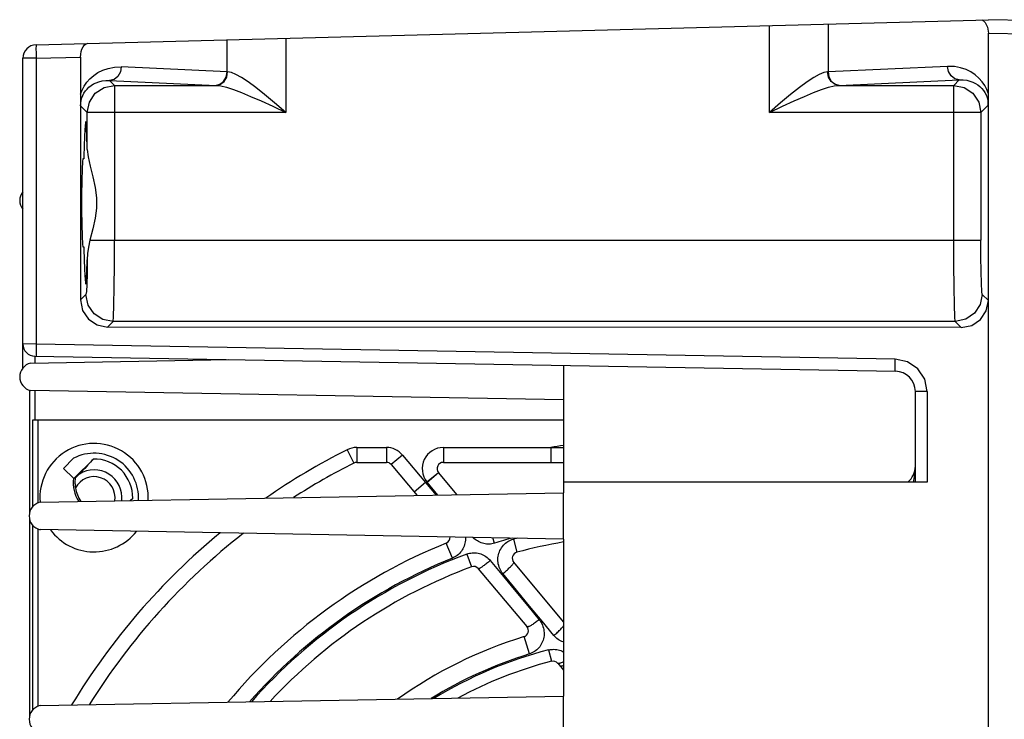
# Model space of a CAD drawing. Units: millimetres. Extents: x 0 to 420, y 0 to 297.
# Drawn here: x 160 to 174, y 57 to 68 of the extents above; entities that cross this region are included whole.
import ezdxf

# ---------------------------------------------------------------- set-up
doc = ezdxf.new("R2010")
doc.units = ezdxf.units.MM
doc.header["$LTSCALE"] = 23.1
doc.layers.get('0').update_dxf_attribs({"linetype": 'CONTINUOUS'})
doc.layers.add('DATUM_AXIS', color=7, linetype='CONTINUOUS')

msp = doc.modelspace()

# ---------------------------------------------------------------- linework, layer by layer
at = {"color": 7, "linetype": 'CONTINUOUS'}
for p, q in [((160.193, 67.206), (174.248, 67.574)), ((174.156, 67.572), (174.203, 67.534)), ((174.203, 67.534), (174.236, 67.465)), ((174.236, 67.465), (174.248, 67.374)), ((183.459, 67.414), (174.248, 67.574)), ((174.248, 19.374), (174.248, 67.374)), ((160.869, 67.141), (160.886, 67.175)), ((160.886, 67.175), (160.908, 67.202)), ((160.908, 67.202), (160.933, 67.22)), ((160.933, 67.22), (160.961, 67.226)), ((159.998, 62.431), (159.998, 67.006)), ((160.847, 67.024), (160.85, 67.065)), ((160.847, 67.024), (160.847, 63.442)), ((160.85, 67.065), (160.857, 67.104)), ((160.857, 67.104), (160.869, 67.141)), ((160.847, 66.474), (160.847, 66.411)), ((174.247, 66.365), (174.248, 66.421)), ((174.248, 66.421), (174.248, 66.483)), ((160.847, 66.411), (160.848, 66.355)), ((160.848, 66.355), (160.848, 66.306)), ((174.247, 66.315), (174.247, 66.365)), ((160.915, 66.019), (160.906, 65.856)), ((160.924, 66.074), (160.915, 66.019)), ((160.933, 66.026), (160.924, 66.074)), ((160.941, 65.883), (160.933, 66.026)), ((160.906, 65.856), (160.898, 65.559)), ((160.948, 65.658), (160.941, 65.883)), ((160.898, 65.559), (160.897, 65.533)), ((160.948, 65.658), (160.959, 65.55)), ((160.959, 65.55), (160.988, 65.412)), ((160.875, 65.485), (160.87, 65.372)), ((160.881, 65.524), (160.875, 65.485)), ((160.895, 65.524), (160.881, 65.524)), ((160.897, 65.533), (160.895, 65.524)), ((160.988, 65.412), (161.028, 65.257)), ((160.87, 65.372), (160.866, 65.201)), ((161.028, 65.257), (161.063, 65.098)), ((160.866, 65.201), (160.864, 64.99)), ((160.864, 64.99), (160.864, 64.764)), ((161.063, 65.098), (161.083, 64.945)), ((161.083, 64.945), (161.083, 64.796)), ((160.864, 64.764), (160.866, 64.552)), ((161.083, 64.796), (161.062, 64.645)), ((160.866, 64.552), (160.87, 64.379)), ((161.062, 64.645), (161.027, 64.489)), ((161.027, 64.489), (160.985, 64.322)), ((160.87, 64.379), (160.875, 64.264)), ((160.875, 64.264), (160.881, 64.224)), ((160.985, 64.322), (160.965, 64.221)), ((161.347, 63.957), (161.348, 64.322)), ((173.739, 63.957), (173.738, 64.322)), ((160.881, 64.224), (160.895, 64.224)), ((160.895, 64.224), (160.897, 64.216)), ((160.897, 64.216), (160.898, 64.19)), ((160.898, 64.19), (160.906, 63.892)), ((160.952, 64.124), (160.947, 64.031)), ((160.965, 64.221), (160.952, 64.124)), ((160.94, 63.838), (160.947, 64.031)), ((161.344, 63.627), (161.347, 63.957)), ((173.742, 63.627), (173.739, 63.957)), ((160.906, 63.892), (160.915, 63.73)), ((160.933, 63.716), (160.94, 63.838)), ((160.915, 63.73), (160.924, 63.674)), ((160.924, 63.674), (160.933, 63.716)), ((161.34, 63.362), (161.344, 63.627)), ((173.746, 63.362), (173.742, 63.627)), ((160.847, 63.442), (160.878, 63.287)), ((174.217, 63.278), (174.248, 63.432)), ((160.878, 63.287), (160.964, 63.159)), ((161.334, 63.189), (161.34, 63.362)), ((173.752, 63.189), (173.746, 63.362)), ((174.131, 63.15), (174.217, 63.278)), ((160.964, 63.159), (161.093, 63.073)), ((161.328, 63.122), (161.334, 63.189)), ((173.758, 63.122), (173.752, 63.189)), ((174.002, 63.064), (174.131, 63.15)), ((161.093, 63.073), (161.247, 63.041)), ((173.848, 63.033), (161.247, 63.041)), ((173.848, 63.033), (174.002, 63.064)), ((160.111, 62.509), (163.036, 62.561)), ((160.175, 62.611), (172.875, 62.389)), ((167.978, 62.474), (167.978, 60.594)), ((167.978, 61.965), (160.111, 62.104)), ((173.17, 60.754), (173.17, 62.089)), ((173.345, 60.754), (167.978, 60.754)), ((160.251, 60.457), (167.978, 60.594)), ((167.978, 59.914), (167.978, 60.594)), ((167.978, 59.914), (160.251, 60.052)), ((167.978, 59.914), (167.978, 57.594)), ((160.251, 57.457), (167.978, 57.594)), ((167.978, 56.914), (167.978, 57.594))]:
    msp.add_line(p, q, dxfattribs=at)
at = {"color": 9, "linetype": 'CONTINUOUS'}
for p, q in [((171.015, 66.206), (171.015, 67.49)), ((171.881, 67.512), (171.881, 66.806)), ((163.878, 67.303), (163.878, 66.206)), ((174.248, 67.374), (183.459, 67.214)), ((160.191, 67.191), (160.19, 67.148)), ((160.19, 67.148), (160.191, 67.083)), ((160.193, 67.206), (160.191, 67.191)), ((163.012, 66.806), (163.012, 67.28)), ((160.193, 67.006), (159.998, 67.006)), ((160.191, 67.083), (160.193, 67.006)), ((160.193, 67.006), (160.847, 67.024)), ((160.193, 67.006), (160.193, 62.79)), ((161.177, 66.83), (161.258, 66.857)), ((161.258, 66.857), (161.348, 66.874)), ((161.348, 66.874), (161.45, 66.877)), ((161.45, 66.877), (161.437, 66.803)), ((163.012, 66.806), (161.45, 66.877)), ((173.645, 66.886), (171.881, 66.806)), ((173.746, 66.883), (173.645, 66.886)), ((173.66, 66.808), (173.645, 66.886)), ((173.837, 66.866), (173.746, 66.883)), ((173.918, 66.839), (173.837, 66.866)), ((160.987, 66.704), (161.042, 66.752)), ((161.042, 66.752), (161.105, 66.794)), ((161.105, 66.794), (161.177, 66.83)), ((161.4, 66.739), (161.344, 66.694)), ((161.437, 66.803), (161.4, 66.739)), ((162.958, 66.664), (162.997, 66.728)), ((162.966, 66.663), (163.005, 66.728)), ((162.997, 66.728), (163.012, 66.806)), ((163.005, 66.728), (163.019, 66.806)), ((163.019, 66.806), (163.012, 66.806)), ((163.074, 66.795), (163.019, 66.806)), ((163.141, 66.768), (163.074, 66.795)), ((163.223, 66.722), (163.141, 66.768)), ((163.32, 66.657), (163.223, 66.722)), ((171.67, 66.722), (171.573, 66.657)), ((171.751, 66.768), (171.67, 66.722)), ((171.819, 66.795), (171.751, 66.768)), ((171.873, 66.806), (171.819, 66.795)), ((171.881, 66.806), (171.873, 66.806)), ((171.888, 66.728), (171.873, 66.806)), ((171.881, 66.806), (171.894, 66.732)), ((171.926, 66.663), (171.888, 66.728)), ((171.894, 66.732), (171.93, 66.668)), ((173.698, 66.744), (173.66, 66.808)), ((173.753, 66.702), (173.698, 66.744)), ((173.99, 66.804), (173.918, 66.839)), ((174.053, 66.761), (173.99, 66.804)), ((174.108, 66.713), (174.053, 66.761)), ((174.155, 66.66), (174.108, 66.713)), ((160.87, 66.535), (160.901, 66.594)), ((160.901, 66.594), (160.94, 66.651)), ((160.94, 66.651), (160.987, 66.704)), ((160.945, 66.552), (160.972, 66.579)), ((160.972, 66.579), (161.004, 66.604)), ((161.004, 66.604), (161.039, 66.626)), ((161.039, 66.626), (161.077, 66.645)), ((161.065, 66.489), (161.195, 66.576)), ((161.077, 66.645), (161.12, 66.66)), ((161.12, 66.66), (161.167, 66.671)), ((161.167, 66.671), (161.219, 66.678)), ((161.195, 66.576), (161.348, 66.606)), ((161.219, 66.678), (161.277, 66.677)), ((161.344, 66.694), (161.277, 66.677)), ((161.348, 66.606), (161.277, 66.677)), ((161.277, 66.677), (162.848, 66.606)), ((161.348, 66.606), (162.848, 66.606)), ((161.348, 66.606), (161.348, 64.322)), ((162.838, 66.606), (162.903, 66.622)), ((162.848, 66.606), (162.912, 66.622)), ((162.848, 66.606), (162.918, 66.598)), ((162.903, 66.622), (162.958, 66.664)), ((162.912, 66.622), (162.966, 66.663)), ((162.918, 66.598), (163.004, 66.578)), ((163.004, 66.578), (163.106, 66.545)), ((163.433, 66.573), (163.32, 66.657)), ((163.564, 66.469), (163.433, 66.573)), ((171.459, 66.573), (171.329, 66.469)), ((171.573, 66.657), (171.459, 66.573)), ((171.786, 66.545), (171.888, 66.578)), ((171.888, 66.578), (171.974, 66.598)), ((171.981, 66.622), (171.926, 66.663)), ((171.93, 66.668), (171.986, 66.623)), ((171.974, 66.598), (172.045, 66.606)), ((172.045, 66.606), (171.981, 66.622)), ((171.986, 66.623), (172.054, 66.606)), ((172.045, 66.606), (173.818, 66.687)), ((172.045, 66.606), (173.738, 66.606)), ((173.818, 66.687), (173.738, 66.606)), ((173.738, 66.606), (173.891, 66.576)), ((173.738, 64.322), (173.738, 66.606)), ((173.818, 66.687), (173.753, 66.702)), ((173.818, 66.687), (173.876, 66.687)), ((173.876, 66.687), (173.928, 66.681)), ((173.891, 66.576), (174.02, 66.489)), ((173.928, 66.681), (173.975, 66.669)), ((173.975, 66.669), (174.018, 66.654)), ((174.018, 66.654), (174.057, 66.635)), ((174.057, 66.635), (174.091, 66.613)), ((174.091, 66.613), (174.123, 66.588)), ((174.123, 66.588), (174.151, 66.561)), ((174.194, 66.604), (174.155, 66.66)), ((174.225, 66.544), (174.194, 66.604)), ((160.847, 66.474), (160.87, 66.535)), ((160.856, 66.382), (160.867, 66.42)), ((160.867, 66.42), (160.881, 66.457)), ((160.881, 66.457), (160.899, 66.491)), ((160.899, 66.491), (160.92, 66.523)), ((160.92, 66.523), (160.945, 66.552)), ((160.979, 66.359), (161.065, 66.489)), ((163.106, 66.545), (163.224, 66.501)), ((163.224, 66.501), (163.359, 66.444)), ((163.359, 66.444), (163.512, 66.377)), ((163.712, 66.346), (163.564, 66.469)), ((171.329, 66.469), (171.18, 66.346)), ((171.381, 66.377), (171.533, 66.444)), ((171.533, 66.444), (171.668, 66.5)), ((171.668, 66.5), (171.786, 66.545)), ((174.02, 66.489), (174.107, 66.359)), ((174.151, 66.561), (174.175, 66.532)), ((174.175, 66.532), (174.196, 66.5)), ((174.196, 66.5), (174.214, 66.466)), ((174.214, 66.466), (174.228, 66.429)), ((174.248, 66.483), (174.225, 66.544)), ((174.228, 66.429), (174.239, 66.391)), ((160.848, 66.306), (160.85, 66.343)), ((160.848, 66.306), (160.948, 66.206)), ((160.85, 66.343), (160.856, 66.382)), ((160.948, 66.206), (160.979, 66.359)), ((163.512, 66.377), (163.684, 66.297)), ((163.684, 66.297), (163.878, 66.206)), ((163.878, 66.206), (163.712, 66.346)), ((171.18, 66.346), (171.015, 66.206)), ((171.015, 66.206), (171.208, 66.297)), ((171.208, 66.297), (171.381, 66.377)), ((174.107, 66.359), (174.138, 66.206)), ((174.138, 66.206), (174.247, 66.315)), ((174.239, 66.391), (174.245, 66.353)), ((174.245, 66.353), (174.247, 66.315)), ((163.878, 66.206), (160.948, 66.206)), ((160.948, 65.658), (160.948, 66.206)), ((174.138, 66.206), (171.015, 66.206)), ((174.138, 66.206), (174.138, 64.322)), ((160.985, 64.322), (174.138, 64.322)), ((174.139, 64.078), (174.138, 64.322)), ((160.947, 64.031), (160.944, 63.827)), ((174.142, 63.858), (174.139, 64.078)), ((160.944, 63.827), (160.939, 63.667)), ((174.146, 63.682), (174.142, 63.858)), ((160.939, 63.667), (160.934, 63.563)), ((174.152, 63.567), (174.146, 63.682)), ((160.928, 63.522), (160.847, 63.442)), ((160.934, 63.563), (160.928, 63.522)), ((160.96, 63.365), (160.928, 63.522)), ((174.158, 63.522), (174.128, 63.371)), ((174.158, 63.522), (174.152, 63.567)), ((174.248, 63.432), (174.158, 63.522)), ((174.128, 63.371), (174.045, 63.244)), ((161.049, 63.235), (160.96, 63.365)), ((161.177, 63.152), (161.049, 63.235)), ((174.045, 63.244), (173.915, 63.155)), ((161.328, 63.122), (161.177, 63.152)), ((161.247, 63.041), (161.328, 63.122)), ((173.758, 63.122), (161.328, 63.122)), ((173.915, 63.155), (173.758, 63.122)), ((173.758, 63.122), (173.848, 63.033)), ((160.193, 62.79), (159.998, 62.791)), ((160.193, 62.79), (160.192, 62.723)), ((172.873, 62.569), (160.193, 62.79)), ((160.192, 62.723), (160.192, 62.665)), ((160.192, 62.665), (160.193, 62.625)), ((160.175, 62.611), (160.175, 62.51)), ((160.193, 62.625), (160.194, 62.61)), ((173.056, 62.529), (172.873, 62.569)), ((172.873, 62.498), (172.874, 62.569)), ((172.873, 62.44), (172.873, 62.498)), ((173.208, 62.425), (173.056, 62.529)), ((172.874, 62.402), (172.873, 62.44)), ((172.875, 62.389), (172.874, 62.402)), ((173.309, 62.272), (173.208, 62.425)), ((173.345, 62.089), (173.309, 62.272)), ((173.345, 62.089), (173.17, 62.089)), ((173.345, 62.089), (173.345, 60.754)), ((173.158, 60.829), (173.167, 60.907)), ((173.167, 60.907), (173.17, 60.987)), ((173.143, 60.754), (173.158, 60.829))]:
    msp.add_line(p, q, dxfattribs=at)
at = {"color": 7, "linetype": 'CONTINUOUS'}
for centre, radius, start, end in [((160.198, 67.006), 0.2, 91.5, 180), ((160.158, 64.906), 0.208, 142.0889, 217.9118), ((160.178, 62.791), 0.18, 180, 268.9999), ((160.158, 62.306), 0.208, 102.9759, 257.0241), ((172.87, 62.089), 0.3, 0, 89), ((172.87, 60.987), 0.3, 309.2713, 360), ((160.298, 60.254), 0.208, 102.9282, 257.0718), ((160.298, 57.254), 0.208, 102.9282, 257.0718)]:
    msp.add_arc(centre, radius, start, end, dxfattribs=at)
at = {"layer": 'DATUM_AXIS', "color": 7, "linetype": 'CONTINUOUS'}
for p, q in [((160.098, 60.29), (160.098, 62.11)), ((160.172, 62.103), (160.172, 61.674)), ((160.143, 61.674), (167.978, 61.674)), ((160.745, 61.105), (160.596, 60.956)), ((160.758, 60.814), (161.038, 61.094)), ((160.995, 61.047), (160.975, 61.026)), ((161.015, 61.07), (160.995, 61.047)), ((161.038, 61.094), (161.015, 61.07)), ((164.924, 61.044), (165.362, 61.044)), ((166.203, 61.044), (167.978, 61.044)), ((160.596, 60.956), (160.743, 60.809)), ((160.861, 60.903), (160.84, 60.882)), ((160.884, 60.928), (160.861, 60.903)), ((160.911, 60.956), (160.884, 60.928)), ((160.941, 60.988), (160.911, 60.956)), ((160.957, 61.006), (160.941, 60.988)), ((160.975, 61.026), (160.957, 61.006)), ((165.433, 61.011), (165.815, 60.556)), ((160.743, 60.809), (160.758, 60.814)), ((160.768, 60.809), (160.758, 60.814)), ((160.766, 60.774), (160.765, 60.756)), ((160.765, 60.756), (160.766, 60.738)), ((160.767, 60.791), (160.766, 60.774)), ((160.768, 60.809), (160.767, 60.791)), ((160.768, 60.809), (160.83, 60.872)), ((160.84, 60.882), (160.83, 60.872)), ((166.406, 60.567), (166.133, 60.893)), ((160.766, 60.738), (160.767, 60.721)), ((160.767, 60.721), (160.768, 60.703)), ((160.768, 60.703), (160.77, 60.685)), ((160.77, 60.685), (160.773, 60.668)), ((161.581, 60.481), (161.618, 60.514)), ((161.618, 60.514), (161.584, 60.481)), ((160.098, 57.29), (160.098, 60.219)), ((167.438, 58.621), (166.721, 59.476)), ((167.978, 58.694), (167.243, 59.57)), ((167.892, 58.08), (167.978, 57.978))]:
    msp.add_line(p, q, dxfattribs=at)
at = {"layer": 'DATUM_AXIS', "color": 9, "linetype": 'CONTINUOUS'}
for p, q in [((160.143, 60.385), (160.143, 61.674)), ((160.223, 60.443), (160.223, 61.674)), ((164.783, 61.231), (164.882, 61.034)), ((164.924, 61.264), (165.362, 61.264)), ((164.924, 61.264), (164.924, 61.044)), ((165.362, 61.264), (165.362, 61.044)), ((166.203, 61.264), (167.791, 61.264)), ((166.203, 61.264), (166.203, 61.044)), ((167.791, 61.264), (167.978, 61.264)), ((167.791, 61.264), (167.791, 61.044)), ((165.601, 61.153), (165.433, 61.011)), ((165.601, 61.153), (165.94, 60.749)), ((165.96, 60.757), (166.131, 60.894)), ((165.964, 60.751), (165.96, 60.757)), ((165.964, 60.751), (166.133, 60.893)), ((166.122, 60.561), (165.964, 60.751)), ((165.94, 60.749), (165.772, 60.607)), ((165.94, 60.749), (166.096, 60.561)), ((160.143, 57.385), (160.143, 60.124)), ((160.223, 57.443), (160.223, 60.066)), ((166.529, 59.896), (166.526, 59.874)), ((166.529, 59.94), (166.53, 59.918)), ((166.53, 59.918), (166.529, 59.896)), ((166.655, 59.923), (166.64, 59.938)), ((166.64, 59.938), (166.64, 59.938)), ((166.671, 59.909), (166.655, 59.923)), ((166.687, 59.896), (166.671, 59.909)), ((166.705, 59.885), (166.687, 59.896)), ((166.723, 59.875), (166.705, 59.885)), ((166.958, 59.852), (166.933, 59.933)), ((167.157, 59.877), (167.176, 59.888)), ((167.176, 59.888), (167.196, 59.897)), ((167.196, 59.897), (167.216, 59.905)), ((167.216, 59.905), (167.237, 59.912)), ((167.237, 59.912), (167.289, 59.718)), ((166.336, 59.631), (166.247, 59.853)), ((166.469, 59.734), (166.455, 59.718)), ((166.481, 59.752), (166.469, 59.734)), ((166.492, 59.771), (166.481, 59.752)), ((166.501, 59.79), (166.492, 59.771)), ((166.51, 59.81), (166.501, 59.79)), ((166.517, 59.831), (166.51, 59.81)), ((166.522, 59.852), (166.517, 59.831)), ((166.526, 59.874), (166.522, 59.852)), ((166.741, 59.866), (166.723, 59.875)), ((166.76, 59.858), (166.741, 59.866)), ((166.779, 59.852), (166.76, 59.858)), ((166.799, 59.846), (166.779, 59.852)), ((166.819, 59.843), (166.799, 59.846)), ((166.839, 59.84), (166.819, 59.843)), ((166.859, 59.839), (166.839, 59.84)), ((166.879, 59.839), (166.859, 59.839)), ((166.899, 59.84), (166.879, 59.839)), ((166.919, 59.843), (166.899, 59.84)), ((166.939, 59.847), (166.919, 59.843)), ((166.958, 59.852), (166.939, 59.847)), ((167.03, 59.726), (167.039, 59.746)), ((167.039, 59.746), (167.05, 59.766)), ((167.05, 59.766), (167.061, 59.785)), ((167.061, 59.785), (167.075, 59.804)), ((167.075, 59.804), (167.089, 59.821)), ((167.089, 59.821), (167.104, 59.837)), ((167.104, 59.837), (167.121, 59.851)), ((167.121, 59.851), (167.138, 59.865)), ((167.138, 59.865), (167.157, 59.877)), ((166.355, 59.64), (166.336, 59.631)), ((166.374, 59.65), (166.355, 59.64)), ((166.392, 59.661), (166.374, 59.65)), ((166.409, 59.673), (166.392, 59.661)), ((166.425, 59.687), (166.409, 59.673)), ((166.441, 59.702), (166.425, 59.687)), ((166.455, 59.718), (166.441, 59.702)), ((166.548, 59.692), (166.568, 59.698)), ((166.548, 59.692), (166.618, 59.504)), ((166.568, 59.698), (166.588, 59.704)), ((166.588, 59.704), (166.609, 59.707)), ((166.609, 59.707), (166.63, 59.71)), ((166.63, 59.71), (166.651, 59.711)), ((166.651, 59.711), (166.672, 59.71)), ((166.672, 59.71), (166.694, 59.708)), ((166.694, 59.708), (166.715, 59.705)), ((166.715, 59.705), (166.735, 59.7)), ((166.735, 59.7), (166.756, 59.694)), ((166.756, 59.694), (166.776, 59.686)), ((166.776, 59.686), (166.795, 59.677)), ((166.795, 59.677), (166.814, 59.667)), ((166.814, 59.667), (166.832, 59.655)), ((166.832, 59.655), (166.85, 59.642)), ((166.85, 59.642), (166.866, 59.628)), ((166.866, 59.628), (166.882, 59.612)), ((166.882, 59.612), (166.896, 59.596)), ((166.896, 59.596), (166.883, 59.585)), ((166.896, 59.596), (167.09, 59.362)), ((167.008, 59.614), (167.009, 59.637)), ((167.008, 59.591), (167.008, 59.614)), ((167.011, 59.569), (167.008, 59.591)), ((167.009, 59.637), (167.012, 59.66)), ((167.012, 59.66), (167.017, 59.682)), ((167.017, 59.682), (167.023, 59.704)), ((167.023, 59.704), (167.03, 59.726)), ((166.722, 59.476), (166.721, 59.476)), ((166.725, 59.476), (166.722, 59.476)), ((166.729, 59.477), (166.725, 59.476)), ((166.734, 59.479), (166.729, 59.477)), ((166.739, 59.481), (166.734, 59.479)), ((166.746, 59.485), (166.739, 59.481)), ((166.754, 59.49), (166.746, 59.485)), ((166.763, 59.495), (166.754, 59.49)), ((166.772, 59.501), (166.763, 59.495)), ((166.782, 59.508), (166.772, 59.501)), ((166.793, 59.516), (166.782, 59.508)), ((166.805, 59.524), (166.793, 59.516)), ((166.817, 59.533), (166.805, 59.524)), ((166.829, 59.543), (166.817, 59.533)), ((166.842, 59.553), (166.829, 59.543)), ((166.856, 59.563), (166.842, 59.553)), ((166.869, 59.574), (166.856, 59.563)), ((166.883, 59.585), (166.869, 59.574)), ((167.014, 59.546), (167.011, 59.569)), ((167.02, 59.523), (167.014, 59.546)), ((167.026, 59.501), (167.02, 59.523)), ((167.035, 59.48), (167.026, 59.501)), ((167.045, 59.459), (167.035, 59.48)), ((167.056, 59.439), (167.045, 59.459)), ((167.122, 59.437), (167.135, 59.449)), ((167.135, 59.449), (167.148, 59.46)), ((167.148, 59.46), (167.16, 59.471)), ((167.16, 59.471), (167.172, 59.482)), ((167.172, 59.482), (167.182, 59.493)), ((167.182, 59.493), (167.193, 59.503)), ((167.193, 59.503), (167.202, 59.512)), ((167.202, 59.512), (167.211, 59.521)), ((167.211, 59.521), (167.218, 59.53)), ((167.218, 59.53), (167.225, 59.538)), ((167.225, 59.538), (167.231, 59.545)), ((167.231, 59.545), (167.235, 59.551)), ((167.235, 59.551), (167.239, 59.556)), ((167.239, 59.556), (167.242, 59.561)), ((167.242, 59.561), (167.243, 59.565)), ((167.243, 59.568), (167.243, 59.57)), ((167.243, 59.565), (167.243, 59.568)), ((167.068, 59.421), (167.056, 59.439)), ((167.082, 59.403), (167.068, 59.421)), ((167.082, 59.403), (167.096, 59.414)), ((167.284, 59.158), (167.082, 59.403)), ((167.09, 59.362), (167.274, 59.14)), ((167.096, 59.414), (167.109, 59.426)), ((167.109, 59.426), (167.122, 59.437)), ((167.477, 58.925), (167.284, 59.158)), ((167.274, 59.14), (167.448, 58.928)), ((167.448, 58.928), (167.617, 58.724)), ((167.66, 58.703), (167.477, 58.925)), ((167.617, 58.724), (167.602, 58.713)), ((167.617, 58.724), (167.631, 58.706)), ((167.441, 58.62), (167.438, 58.621)), ((167.444, 58.619), (167.441, 58.62)), ((167.449, 58.619), (167.444, 58.619)), ((167.455, 58.62), (167.449, 58.619)), ((167.462, 58.622), (167.455, 58.62)), ((167.47, 58.625), (167.462, 58.622)), ((167.478, 58.629), (167.47, 58.625)), ((167.488, 58.634), (167.478, 58.629)), ((167.499, 58.64), (167.488, 58.634)), ((167.51, 58.647), (167.499, 58.64)), ((167.522, 58.655), (167.51, 58.647)), ((167.534, 58.663), (167.522, 58.655)), ((167.547, 58.672), (167.534, 58.663)), ((167.561, 58.681), (167.547, 58.672)), ((167.574, 58.691), (167.561, 58.681)), ((167.588, 58.702), (167.574, 58.691)), ((167.602, 58.713), (167.588, 58.702)), ((167.631, 58.706), (167.643, 58.687)), ((167.643, 58.687), (167.655, 58.666)), ((167.655, 58.666), (167.665, 58.645)), ((167.835, 58.491), (167.66, 58.703)), ((167.665, 58.645), (167.673, 58.623)), ((167.673, 58.623), (167.68, 58.601)), ((167.68, 58.601), (167.685, 58.578)), ((167.685, 58.578), (167.688, 58.555)), ((167.915, 58.562), (167.926, 58.574)), ((167.926, 58.574), (167.937, 58.586)), ((167.937, 58.586), (167.948, 58.597)), ((167.948, 58.597), (167.957, 58.607)), ((167.957, 58.607), (167.965, 58.617)), ((167.965, 58.617), (167.973, 58.627)), ((167.973, 58.627), (167.978, 58.634)), ((167.473, 58.219), (167.394, 58.474)), ((167.681, 58.442), (167.675, 58.421)), ((167.686, 58.464), (167.681, 58.442)), ((167.689, 58.487), (167.686, 58.464)), ((167.688, 58.555), (167.69, 58.533)), ((167.69, 58.51), (167.689, 58.487)), ((167.69, 58.533), (167.69, 58.51)), ((167.835, 58.491), (167.849, 58.503)), ((167.849, 58.475), (167.835, 58.491)), ((167.849, 58.503), (167.863, 58.515)), ((167.864, 58.46), (167.849, 58.475)), ((167.863, 58.515), (167.876, 58.527)), ((167.88, 58.446), (167.864, 58.46)), ((167.876, 58.527), (167.89, 58.539)), ((167.897, 58.433), (167.88, 58.446)), ((167.89, 58.539), (167.902, 58.551)), ((167.915, 58.422), (167.897, 58.433)), ((167.902, 58.551), (167.915, 58.562)), ((167.581, 58.279), (167.565, 58.266)), ((167.597, 58.293), (167.581, 58.279)), ((167.612, 58.308), (167.597, 58.293)), ((167.625, 58.325), (167.612, 58.308)), ((167.638, 58.342), (167.625, 58.325)), ((167.649, 58.361), (167.638, 58.342)), ((167.659, 58.38), (167.649, 58.361)), ((167.668, 58.4), (167.659, 58.38)), ((167.675, 58.421), (167.668, 58.4)), ((167.756, 58.277), (167.775, 58.282)), ((167.775, 58.282), (167.795, 58.285)), ((167.795, 58.285), (167.815, 58.286)), ((167.815, 58.286), (167.835, 58.287)), ((167.835, 58.287), (167.856, 58.286)), ((167.856, 58.286), (167.876, 58.284)), ((167.876, 58.284), (167.896, 58.28)), ((167.896, 58.28), (167.916, 58.275)), ((167.933, 58.411), (167.915, 58.422)), ((167.952, 58.402), (167.933, 58.411)), ((167.971, 58.395), (167.952, 58.402)), ((167.978, 58.393), (167.971, 58.395)), ((167.492, 58.225), (167.473, 58.219)), ((167.511, 58.233), (167.492, 58.225)), ((167.53, 58.243), (167.511, 58.233)), ((167.548, 58.254), (167.53, 58.243)), ((167.565, 58.266), (167.548, 58.254)), ((167.756, 58.277), (167.799, 58.11)), ((167.916, 58.275), (167.935, 58.269)), ((167.935, 58.269), (167.955, 58.261)), ((167.955, 58.261), (167.973, 58.252)), ((167.973, 58.252), (167.978, 58.249)), ((167.895, 58.078), (167.892, 58.08)), ((167.899, 58.076), (167.895, 58.078)), ((167.904, 58.076), (167.899, 58.076)), ((167.91, 58.076), (167.904, 58.076)), ((167.917, 58.078), (167.91, 58.076)), ((167.925, 58.08), (167.917, 58.078)), ((167.934, 58.084), (167.925, 58.08)), ((167.929, 58.037), (167.926, 58.039)), ((167.933, 58.036), (167.929, 58.037)), ((167.938, 58.035), (167.933, 58.036)), ((167.944, 58.088), (167.934, 58.084)), ((167.944, 58.036), (167.938, 58.035)), ((167.955, 58.093), (167.944, 58.088)), ((167.951, 58.037), (167.944, 58.036)), ((167.959, 58.04), (167.951, 58.037)), ((167.966, 58.099), (167.955, 58.093)), ((167.968, 58.043), (167.959, 58.04)), ((167.978, 58.106), (167.966, 58.099)), ((167.978, 58.047), (167.968, 58.043)), ((167.978, 58.106), (167.978, 58.106))]:
    msp.add_line(p, q, dxfattribs=at)
at = {"layer": 'DATUM_AXIS', "color": 7, "linetype": 'CONTINUOUS'}
for centre, radius, start, end in [((161.048, 60.524), 0.8, 357.2145, 184.8225), ((161.048, 60.524), 0.655, 356.3685, 117.5875), ((161.048, 60.524), 0.57, 359.0034, 90.9966), ((164.924, 60.952), 0.0923, 90, 116.75), ((165.362, 60.952), 0.0923, 40, 90), ((166.203, 60.952), 0.0923, 90, 220), ((161.048, 60.524), 0.41, 353.5794, 122.0219), ((169.298, 52.274), 9.81, 116.75, 122.7586), ((161.274, 60.751), 0.535, 173.7635, 212.0282), ((161.048, 60.524), 0.31, 351.1578, 152.4181), ((161.274, 60.751), 0.508, 189.3933, 213.8696), ((161.048, 60.524), 0.8, 216.4724, 321.4948), ((169.298, 52.274), 9.81, 128.0521, 148.0193), ((166.212, 59.939), 0.0923, 291.9307, 3.3201), ((169.298, 52.274), 8.17, 111.9307, 140.177), ((169.298, 52.274), 7.71, 99.8589, 105.1002), ((167.313, 59.629), 0.0923, 105.1002, 220), ((169.298, 52.274), 7.71, 110.3415, 137.1494), ((166.65, 59.417), 0.0923, 40, 110.3415), ((167.367, 58.562), 0.0923, 287.0686, 40), ((169.298, 52.274), 6.485, 107.0686, 125.5356), ((169.298, 52.274), 6.025, 104.4079, 118.5492), ((167.822, 58.02), 0.0923, 40, 104.4079)]:
    msp.add_arc(centre, radius, start, end, dxfattribs=at)
at = {"layer": 'DATUM_AXIS', "color": 9, "linetype": 'CONTINUOUS'}
for centre, radius, start, end in [((169.298, 52.274), 10.03, 116.75, 124.7319), ((164.924, 60.952), 0.312, 90, 116.75), ((165.362, 60.952), 0.312, 40, 90), ((166.203, 60.952), 0.312, 90, 218.7641), ((169.298, 52.274), 9.115, 98.3271, 99.5142), ((169.298, 52.274), 9.115, 111.482, 111.615), ((169.298, 52.274), 10.03, 129.5758, 148.8278), ((169.298, 52.274), 7.931, 105.1869, 107.1584), ((169.298, 52.274), 7.911, 104.6672, 105.1002), ((169.298, 52.274), 7.931, 111.9307, 138.6651), ((169.298, 52.274), 7.911, 110.3415, 138.5327), ((169.298, 52.274), 6.218, 107.0686, 121.7776), ((169.298, 52.274), 6.198, 104.4079, 121.4594)]:
    msp.add_arc(centre, radius, start, end, dxfattribs=at)

doc.saveas('drawing.dxf')
